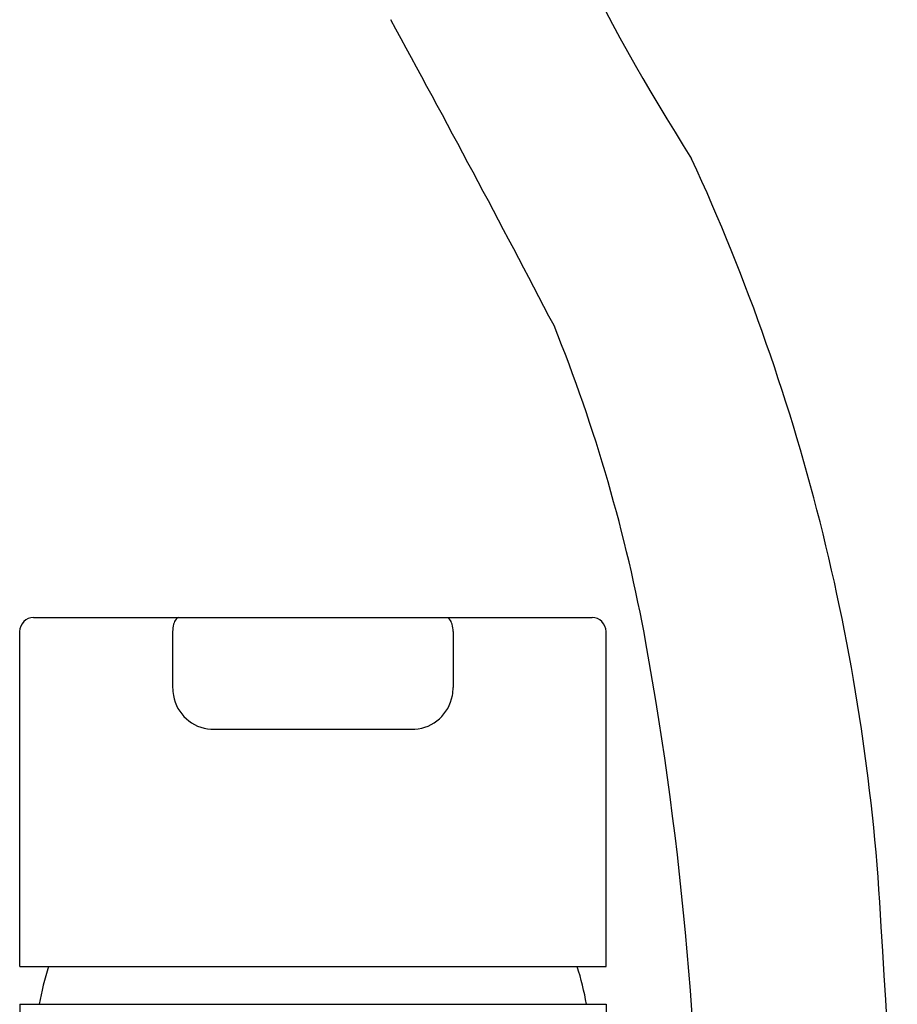
# Model space of a CAD drawing. Extents: x 2880.3 to 2888.7, y 72.6 to 92.
# Drawn here: x 2883.6 to 2886.1, y 79.1 to 81.9 of the extents above; entities that cross this region are included whole.
import ezdxf

# ---------------------------------------------------------------- set-up
doc = ezdxf.new("R2010")
doc.units = 0
doc.header["$LTSCALE"] = 0.64311
doc.layers.get('0').update_dxf_attribs({"color": 255, "linetype": 'CONTINUOUS'})

msp = doc.modelspace()

# ---------------------------------------------------------------- linework, layer by layer
for p, q in [((2883.6706, 80.2272), (2885.2454, 80.2272)), ((2883.6313, 79.243), (2883.6313, 80.1879)), ((2884.0626, 80.1879), (2884.0626, 80.0304)), ((2884.8535, 80.1879), (2884.8535, 80.0304)), ((2885.2848, 79.243), (2885.2848, 80.1879)), ((2884.1705, 79.9123), (2884.7456, 79.9123)), ((2883.6313, 79.243), (2885.2848, 79.243)), ((2883.6313, 79.1367), (2885.2848, 79.1367)), ((2883.6313, 79.1367), (2883.6313, 78.4187)), ((2885.2848, 79.1367), (2885.2848, 78.4187))]:
    msp.add_line(p, q)
for centre, radius, start, end in [((2890.4191, 84.6498), 5.8076, 198.68758, 212.5975), ((2839.4441, 57.2118), 51.5386, 27.5511, 28.6384), ((2880.1568, 79.0465), 5.9123, 2.99067, 24.74285), ((2880.8845, 79.3332), 4.5873, 10.3378, 21.9853), ((2883.6706, 80.1879), 0.0394, 90, 180), ((2884.1018, 80.1989), 0.0376, 141.0967, 165.2795), ((2884.0897, 80.2063), 0.0236, 117.5249, 136.6019), ((2884.8264, 80.2063), 0.0236, 43.3981, 62.4751), ((2884.8143, 80.1989), 0.0376, 14.7205, 38.9033), ((2885.2454, 80.1879), 0.0394, 360, 90), ((2884.137, 80.1883), 0.0744, 164.2935, 180.3364), ((2884.7791, 80.1883), 0.0744, 359.6636, 15.7065), ((2875.7609, 78.4206), 9.7914, 359.91617, 10.21094), ((2884.1915, 80.0304), 0.1289, 179.9949, 190.2317), ((2884.7246, 80.0304), 0.1289, 349.7683, 0.0051), ((2884.179, 80.0281), 0.1162, 190.2317, 265.796), ((2884.7371, 80.0281), 0.1162, 274.2038, 349.7684), ((2865.3478, 77.9838), 20.7585, 357.72546, 3.78715), ((2884.4238, 79.0112), 0.748, 161.9514, 170.3448), ((2884.4923, 79.0112), 0.748, 9.6552, 18.0486)]:
    msp.add_arc(centre, radius, start, end)

doc.saveas('drawing.dxf')
